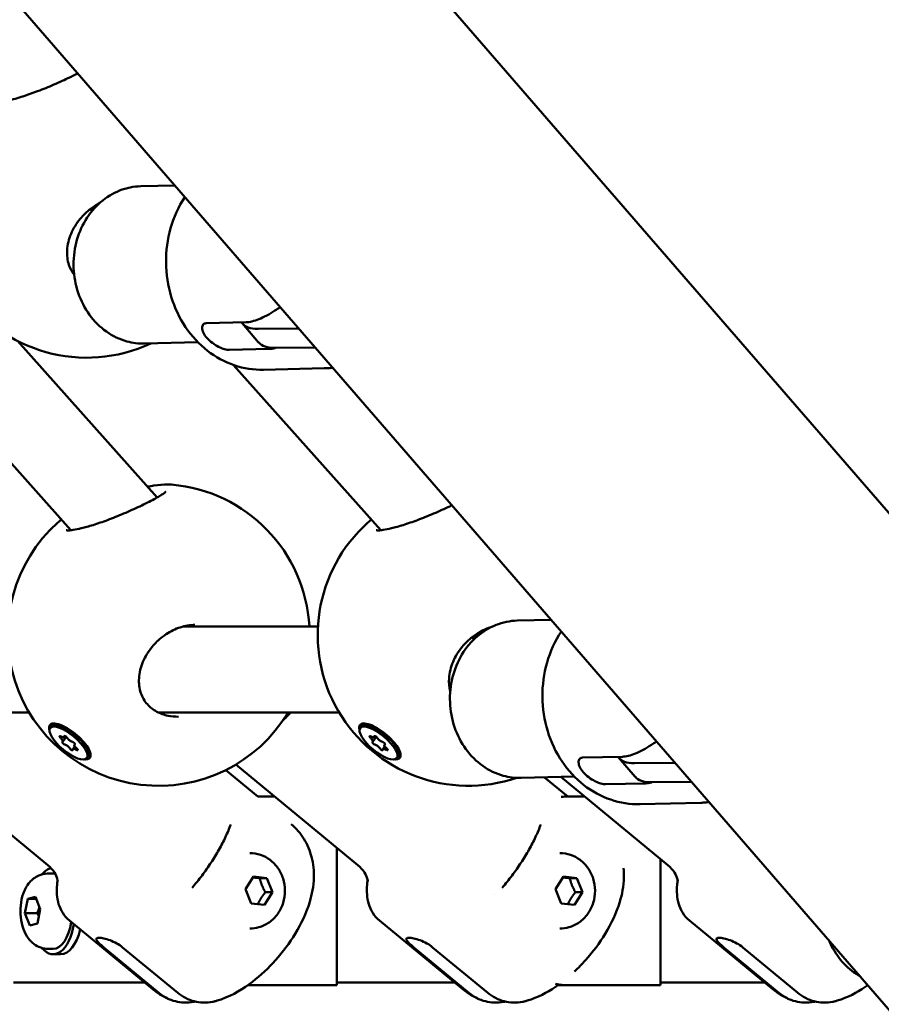
# Model space of a CAD drawing. Units: millimetres. Extents: x -1901 to 15855, y 0 to 28577.
# Drawn here: x 2169 to 2328, y 12887 to 13070 of the extents above; entities that cross this region are included whole.
import ezdxf

# ---------------------------------------------------------------- set-up
doc = ezdxf.new("R2010")
doc.units = ezdxf.units.MM
doc.layers.add('MD_Visible', color=7, linetype='Continuous', lineweight=50)
doc.styles.get("Standard").update_dxf_attribs({"font": 'GOTHIC.TTF'})
doc.dimstyles.new('ISO-25', dxfattribs={"dimtxt": 180, "dimasz": 120, "dimexe": 1.25, "dimexo": 0.625, "dimgap": 60, "dimtad": 1, "dimdec": 0, "dimlfac": 0.1, "dimrnd": 5, "dimtxsty": 'Standard', "dimcen": 120, "dimse1": 1, "dimse2": 1, "dimadec": 0, "dimazin": 0, "dimtfac": 1, "dimtdec": 0, "dimtmove": 1, "dimatfit": 3, "dimfxl": 1, "dimarcsym": 0})

# ---------------------------------------------------------------- blocks, each defined once
blk = doc.blocks.new('A')
at = {"layer": 'MD_Visible', "extrusion": (0, 1, 0)}
for p, q in [((6314.11, 12925.22), (5539.04, 13820.19)), ((6302.71, 12846.27), (5636.7, 13615.32)), ((6129.39, 13038.99), (6135.68, 13039.14)), ((6081.07, 13014.81), (6116.42, 12975.15)), ((6141.49, 13013.57), (6148.9, 13013.74)), ((6151.23, 13010.02), (6148.17, 13013.56)), ((6151.13, 13012.51), (6158.66, 13012.61)), ((6106.53, 13010.29), (6132.43, 12981.24)), ((6130.09, 13009.8), (6139.98, 13010.04)), ((6145.78, 13008.62), (6153.18, 13008.79)), ((6161.72, 13009.07), (6154.2, 13008.98)), ((6146.59, 13005.81), (6173.92, 12975.15)), ((6152.16, 13004.93), (6163.41, 13005.2)), ((6132.72, 12980.92), (6132.72, 12980.92)), ((6137.28, 12957.3), (6162.23, 12957.3)), ((6199.2, 12958.38), (6205.49, 12958.53)), ((6075.2, 12941.3), (6108.7, 12941.3)), ((6132.7, 12941.3), (6166.2, 12941.3)), ((6114.16, 12939.14), (6113.28, 12938.99)), ((6171.66, 12939.14), (6170.78, 12938.99)), ((6112.61, 12938.47), (6112.85, 12938.76)), ((6170.11, 12938.47), (6170.35, 12938.76)), ((6114.9, 12935.94), (6115.61, 12936.79)), ((6115.17, 12936.72), (6115.37, 12936.95)), ((6117.07, 12935.36), (6117.17, 12935.48)), ((6172.4, 12935.94), (6173.11, 12936.79)), ((6172.67, 12936.72), (6172.87, 12936.95)), ((6174.57, 12935.36), (6174.67, 12935.48)), ((6116.79, 12934.58), (6117.16, 12935.02)), ((6119.74, 12934.49), (6119.75, 12933.58)), ((6174.29, 12934.58), (6174.66, 12935.02)), ((6177.24, 12934.49), (6177.25, 12933.58)), ((6089.5, 12931.67), (6112.14, 12913)), ((6119.36, 12932.83), (6119.6, 12933.12)), ((6147, 12931.67), (6169.64, 12913)), ((6176.86, 12932.83), (6177.1, 12933.12)), ((6211.3, 12932.96), (6218.71, 12933.13)), ((6221.04, 12929.41), (6217.98, 12932.95)), ((6220.94, 12931.9), (6228.47, 12932)), ((6145.13, 12930.65), (6151.08, 12925.74)), ((6199.9, 12929.19), (6209.79, 12929.43)), ((6204.28, 12929.29), (6208.58, 12925.74)), ((6207.3, 12929.37), (6227.14, 12913)), ((6215.59, 12928.01), (6222.99, 12928.18)), ((6231.53, 12928.46), (6224.01, 12928.37)), ((6154.19, 12925.74), (6151.08, 12925.74)), ((6208.62, 12925.74), (6207.92, 12925.74)), ((6211.69, 12925.74), (6208.62, 12925.74)), ((6221.97, 12924.32), (6233.22, 12924.59)), ((6165.77, 12890.74), (6165.77, 12916.2)), ((6225.77, 12890.74), (6225.77, 12914.14)), ((6112.22, 12911.46), (6113.13, 12911.46)), ((6148.8, 12908.52), (6150.26, 12910.87)), ((6150.26, 12910.87), (6152.74, 12910.59)), ((6152.74, 12910.59), (6151.44, 12910.59)), ((6152.74, 12910.59), (6153.78, 12907.97)), ((6206.3, 12908.52), (6207.76, 12910.87)), ((6207.76, 12910.87), (6210.24, 12910.59)), ((6210.24, 12910.59), (6208.94, 12910.59)), ((6210.24, 12910.59), (6211.28, 12907.97)), ((6149.84, 12905.89), (6148.8, 12908.52)), ((6153.78, 12907.97), (6152.33, 12905.62)), ((6152.48, 12907.97), (6153.78, 12907.97)), ((6207.34, 12905.89), (6206.3, 12908.52)), ((6211.28, 12907.97), (6209.83, 12905.62)), ((6209.98, 12907.97), (6211.28, 12907.97)), ((6107.89, 12904.06), (6108.43, 12906.73)), ((6108.43, 12906.73), (6109.86, 12907.13)), ((6110.02, 12906.73), (6108.43, 12906.73)), ((6109.86, 12907.13), (6110.75, 12904.86)), ((6110.75, 12904.86), (6110.21, 12902.18)), ((6152.33, 12905.62), (6149.84, 12905.89)), ((6209.83, 12905.62), (6207.34, 12905.89)), ((6108.78, 12901.78), (6107.89, 12904.06)), ((6110.14, 12904.06), (6107.89, 12904.06)), ((6116.14, 12902.71), (6131.67, 12889.91)), ((6173.64, 12902.71), (6189.17, 12889.91)), ((6231.14, 12902.71), (6246.67, 12889.91)), ((6110.21, 12902.18), (6108.78, 12901.78)), ((6112.22, 12897.46), (6113.13, 12897.46)), ((6132.73, 12889.31), (6122.51, 12897.74)), ((6136.23, 12889.31), (6126.01, 12897.74)), ((6190.23, 12889.31), (6180.01, 12897.74)), ((6193.73, 12889.31), (6183.51, 12897.74)), ((6247.73, 12889.31), (6237.51, 12897.74)), ((6251.23, 12889.31), (6241.01, 12897.74)), ((6114.52, 12896.46), (6113.13, 12896.46)), ((6130.05, 12891.24), (6105.77, 12891.24)), ((6149.25, 12890.74), (6165.77, 12890.74)), ((6187.55, 12891.24), (6165.77, 12891.24)), ((6206.75, 12890.74), (6208.62, 12890.74)), ((6208.62, 12890.74), (6225.77, 12890.74)), ((6245.05, 12891.24), (6225.77, 12891.24))]:
    blk.add_line(p, q, dxfattribs=at)
at = {"layer": 'MD_Visible', "extrusion": (1.22465e-16, 0, -1)}
for centre, start, end in [((-6119.36, 13035.18), 244.8861, 48.1738), ((-6132.69, 12955.73), 94.9401, 176.7907), ((-6132.69, 12955.73), 211.0272, 48.1738), ((-6190.19, 12955.73), 251.3966, 48.1738)]:
    blk.add_arc(centre, 28, start, end, dxfattribs=at)
at = {"layer": 'MD_Visible', "extrusion": (1.22465e-16, -1.15556e-33, -1)}
for centre, end_param in [((6124.98, 13028.75), 2.65393), ((6195.81, 12949.3), 2.925658)]:
    blk.add_ellipse(centre, major_axis=(0.14, -8), ratio=0.86439, start_param=2.371621, end_param=end_param, dxfattribs=at)
at = {"layer": 'MD_Visible'}
for centre, major_axis, ratio, start_param, end_param in [((6163.29, 13026.65), (15.12, 13.09), 0.353553, 3.112092, 3.538574), ((6114.34, 12936.4), (-0.551, 0.46), 0.356686, 2.881788, 4.708823), ((6114.62, 12937.18), (-0.551, 0.46), 0.356686, 1.834591, 3.661625), ((6115.71, 12934.87), (-0.551, 0.46), 0.356686, 3.928986, 5.75602), ((6116.26, 12936.43), (-0.551, 0.46), 0.356686, 0.787393, 2.614428), ((6117.62, 12934.9), (-0.551, 0.46), 0.356686, -0.259804, 1.56723), ((6171.84, 12936.4), (-0.551, 0.46), 0.356686, 2.881788, 4.708823), ((6172.12, 12937.18), (-0.551, 0.46), 0.356686, 1.834591, 3.661625), ((6173.21, 12934.87), (-0.551, 0.46), 0.356686, 3.928986, 5.75602), ((6173.76, 12936.43), (-0.551, 0.46), 0.356686, 0.787393, 2.614428), ((6175.12, 12934.9), (-0.551, 0.46), 0.356686, -0.259804, 1.56723), ((6117.35, 12934.12), (-0.551, 0.46), 0.356686, -1.307002, 0.520033), ((6174.85, 12934.12), (-0.551, 0.46), 0.356686, -1.307002, 0.520033), ((6233.1, 12946.04), (15.12, 13.09), 0.353553, 3.112092, 3.538574), ((6212.2, 12908.24), (0, 19.83), 0.866025, 1.60897, 1.608995), ((6272.2, 12908.24), (0, 19.83), 0.866025, 2.049931, 2.114421), ((6266.12, 12905.74), (0, 15), 0.866025, 2.964011, 2.979828)]:
    blk.add_ellipse(centre, major_axis=major_axis, ratio=ratio, start_param=start_param, end_param=end_param, dxfattribs=at)
at = {"layer": 'MD_Visible', "extrusion": (1.22465e-16, 0, -1)}
for centre, major_axis, ratio, start_param, end_param in [((6166.35, 13023.12), (15.12, 13.09), 0.353553, 2.744611, 3.141593), ((6115.98, 12935.65), (-3.38, 2.82), 0.356686, -1.167042558994842, 5.116142748184744), ((6173.48, 12935.65), (-3.38, 2.82), 0.356686, -1.167042558994842, 5.116142748184744), ((6115.1, 12935.64), (-0.297, 0.248), 0.356686, 3.668758, 6.54299), ((6116.87, 12935.66), (-0.297, 0.248), 0.356686, 0.527165, 3.401397), ((6172.6, 12935.64), (-0.297, 0.248), 0.356686, 3.668758, 6.54299), ((6174.37, 12935.66), (-0.297, 0.248), 0.356686, 0.527165, 3.401397), ((6116.48, 12934.59), (-0.297, 0.248), 0.356686, 2.62156, 5.495792), ((6173.98, 12934.59), (-0.297, 0.248), 0.356686, 2.62156, 5.495792), ((6113.13, 12904.46), (0, 8), 0.5, -0.545818, -0.094644), ((6113.13, 12904.46), (0, 7), 0.5, 0, 0.099666), ((6113.13, 12904.46), (0, 7), 0.5, 1.865035, 3.141593), ((6113.13, 12904.46), (0, 8), 0.5, 1.877165, 3.687411), ((6114.52, 12904.46), (0, 8), 0.5, 2.009316, 3.141593)]:
    blk.add_ellipse(centre, major_axis=major_axis, ratio=ratio, start_param=start_param, end_param=end_param, dxfattribs=at)
at = {"layer": 'MD_Visible', "extrusion": (1.22465e-16, -1.2326e-32, -1)}
for centre, major_axis, ratio, start_param, end_param in [((6116.22, 12935.94), (-3.38, 2.82), 0.356686, 0, 3.141593), ((6115.48, 12936.71), (-0.297, 0.248), 0.356686, -0.520033, 2.354199), ((6172.98, 12936.71), (-0.297, 0.248), 0.356686, -0.520033, 2.354199), ((6117.37, 12934.6), (-0.297, 0.248), 0.356686, 1.574362, 4.448594), ((6174.87, 12934.6), (-0.297, 0.248), 0.356686, 1.574362, 4.448594), ((6116.23, 12935.95), (-3.68, 3.07), 0.360267, 2.913912, 3.55959), ((6173.73, 12935.95), (-3.68, 3.07), 0.360267, 2.913912, 3.55959)]:
    blk.add_ellipse(centre, major_axis=major_axis, ratio=ratio, start_param=start_param, end_param=end_param, dxfattribs=at)
at = {"layer": 'MD_Visible', "extrusion": (1.22465e-16, 3.69779e-32, -1)}
blk.add_ellipse((6173.72, 12935.94), major_axis=(-3.38, 2.82), ratio=0.356686, start_param=0, end_param=3.141593, dxfattribs=at)
at = {"layer": 'MD_Visible', "extrusion": (1.22465e-16, -2.46519e-32, -1)}
for centre, major_axis, ratio, start_param, end_param in [((6114.6, 12936.7), (-0.297, 0.248), 0.356686, 4.715955, 7.590187), ((6172.1, 12936.7), (-0.297, 0.248), 0.356686, 4.715955, 7.590187), ((6236.16, 12942.51), (15.12, 13.09), 0.353553, 2.744611, 3.141593)]:
    blk.add_ellipse(centre, major_axis=major_axis, ratio=ratio, start_param=start_param, end_param=end_param, dxfattribs=at)
at = {"layer": 'MD_Visible', "extrusion": (1.22465e-16, 5.47382e-48, -1)}
for centre, start_param, end_param in [((6208.62, 12910.74), -0.09671, 0), ((6268.62, 12905.74), 3.602598, 4.168764)]:
    blk.add_ellipse(centre, major_axis=(0, 15), ratio=0.866025, start_param=start_param, end_param=end_param, dxfattribs=at)
at = {"layer": 'MD_Visible', "extrusion": (1.22465e-16, 2.73691e-48, -1)}
blk.add_ellipse((6208.62, 12905.74), major_axis=(0, 15), ratio=0.866025, start_param=3.141593, end_param=3.319174, dxfattribs=at)
at = {"layer": 'MD_Visible'}
for points, knots in [([(6102.23, 13054.59), (6102.23, 13054.59), (6102.25, 13054.58), (6102.36, 13054.57), (6102.49, 13054.56), (6102.88, 13054.58), (6103.18, 13054.6), (6103.95, 13054.72), (6104.46, 13054.82), (6105.69, 13055.11), (6106.43, 13055.32), (6108.06, 13055.83), (6108.97, 13056.15), (6110.88, 13056.86), (6111.89, 13057.27), (6113.91, 13058.13), (6114.93, 13058.59), (6116.5, 13059.34), (6117.12, 13059.64), (6117.68, 13059.93)], [0.218154, 0.218154, 0.218154, 0.218154, 0.287701, 0.287701, 0.41933, 0.41933, 0.59104, 0.59104, 0.80963, 0.80963, 1.070733, 1.070733, 1.362472, 1.362472, 1.68331, 1.68331, 2.032523, 2.032523, 2.277169, 2.277169, 2.277169, 2.277169]), ([(6129.39, 13038.99), (6128.05, 13038.96), (6126.71, 13038.68), (6124.18, 13037.68), (6122.99, 13036.95), (6120.84, 13035.1), (6119.9, 13033.97), (6118.36, 13031.41), (6117.77, 13029.99), (6117.02, 13026.98), (6116.86, 13025.4), (6116.98, 13022.26), (6117.27, 13020.7), (6118.27, 13017.75), (6118.97, 13016.36), (6120.75, 13013.92), (6121.8, 13012.86), (6124.16, 13011.2), (6125.44, 13010.58), (6127.87, 13009.91), (6128.98, 13009.77), (6130.09, 13009.8)], [3.947662, 3.947662, 3.947662, 3.947662, 4.253919, 4.253919, 4.563948, 4.563948, 4.882102, 4.882102, 5.207298, 5.207298, 5.536186, 5.536186, 5.86604, 5.86604, 6.194671, 6.194671, 6.519171, 6.519171, 6.836083, 6.836083, 7.089254, 7.089254, 7.089254, 7.089254]), ([(6121.79, 13035.91), (6121.44, 13035.74), (6121.11, 13035.54), (6120.54, 13035.16), (6120.3, 13034.99), (6119.36, 13034.27), (6118.71, 13033.64), (6117.45, 13032.1), (6116.87, 13031.15), (6116.05, 13029.18), (6115.79, 13028.15), (6115.66, 13026.19), (6115.77, 13025.24), (6116.28, 13023.74), (6116.6, 13023.13), (6117.02, 13022.6)], [0.460339, 0.460339, 0.460339, 0.460339, 0.577104, 0.577104, 0.665536, 0.665536, 0.93283, 0.93283, 1.264624, 1.264624, 1.595006, 1.595006, 1.903331, 1.903331, 2.132861, 2.132861, 2.132861, 2.132861]), ([(6152.16, 13004.93), (6150.32, 13004.88), (6148.47, 13005.17), (6144.94, 13006.37), (6143.25, 13007.29), (6140.19, 13009.68), (6138.83, 13011.16), (6136.55, 13014.55), (6135.65, 13016.46), (6134.41, 13020.52), (6134.08, 13022.67), (6134.04, 13026.98), (6134.33, 13029.14), (6135.5, 13033.25), (6136.38, 13035.2), (6137.53, 13036.95), (6137.54, 13036.97), (6137.55, 13036.98)], [5.477116, 5.477116, 5.477116, 5.477116, 5.782238, 5.782238, 6.091382, 6.091382, 6.409278, 6.409278, 6.734884, 6.734884, 7.064588, 7.064588, 7.395377, 7.395377, 7.724812, 7.724812, 7.727322, 7.727322, 7.727322, 7.727322]), ([(6148.9, 13013.74), (6149.21, 13013.75), (6149.59, 13013.8), (6150.41, 13014), (6150.86, 13014.15), (6151.73, 13014.5), (6152.22, 13014.73), (6153.24, 13015.28), (6153.77, 13015.59), (6154.57, 13016.11), (6154.89, 13016.33), (6155.23, 13016.57)], [-2.4259661, -2.4259661, -2.4259661, -2.4259661, -2.2424038, -2.2424038, -2.0588416, -2.0588416, -1.8738359, -1.8738359, -1.6888303, -1.6888303, -1.5713149, -1.5713149, -1.5713149, -1.5713149]), ([(6141.49, 13013.57), (6141.27, 13013.56), (6141.07, 13013.48), (6140.82, 13013.18), (6140.76, 13012.95), (6140.77, 13012.45), (6140.85, 13012.14), (6141.16, 13011.49), (6141.39, 13011.14), (6141.93, 13010.52), (6142.28, 13010.2), (6143.02, 13009.64), (6143.42, 13009.39), (6144.17, 13009.01), (6144.56, 13008.86), (6145.25, 13008.66), (6145.56, 13008.61), (6145.78, 13008.62)], [-2.114131, -2.114131, -2.114131, -2.114131, -1.981996, -1.981996, -1.849861, -1.849861, -1.71773, -1.71773, -1.585598, -1.585598, -1.453467, -1.453467, -1.321336, -1.321336, -1.189201, -1.189201, -1.057066, -1.057066, -1.057066, -1.057066]), ([(6153.18, 13008.79), (6153.5, 13008.8), (6153.87, 13008.85), (6154.32, 13008.96), (6154.35, 13008.97), (6154.39, 13008.98)], [-7.2778982, -7.2778982, -7.2778982, -7.2778982, -7.094336, -7.094336, -7.0796369, -7.0796369, -7.0796369, -7.0796369]), ([(6163.41, 13005.2), (6163.75, 13005.2), (6164.09, 13005.22), (6164.62, 13005.27), (6164.8, 13005.28), (6164.98, 13005.31)], [0.80606887, 0.80606887, 0.80606887, 0.80606887, 0.8572024, 0.8572024, 0.88423209, 0.88423209, 0.88423209, 0.88423209]), ([(6130.64, 12983.24), (6131.05, 12983.31), (6131.44, 12983.38), (6132.76, 12983.56), (6133.6, 12983.64), (6134.58, 12983.66), (6134.84, 12983.65), (6135.1, 12983.63)], [2.0255007, 2.0255007, 2.0255007, 2.0255007, 2.1661186, 2.1661186, 2.5257453, 2.5257453, 2.6711963, 2.6711963, 2.6711963, 2.6711963]), ([(6115.56, 12975.14), (6115.56, 12975.14), (6115.58, 12975.14), (6115.69, 12975.13), (6115.82, 12975.12), (6116.21, 12975.13), (6116.51, 12975.16), (6117.28, 12975.27), (6117.79, 12975.37), (6119.02, 12975.67), (6119.76, 12975.88), (6121.39, 12976.39), (6122.3, 12976.71), (6124.21, 12977.42), (6125.22, 12977.83), (6127.24, 12978.68), (6128.26, 12979.14), (6130.18, 12980.05), (6131.08, 12980.51), (6132.6, 12981.33), (6133.24, 12981.71), (6133.79, 12982.09), (6133.91, 12982.18), (6133.98, 12982.25), (6134, 12982.26), (6134, 12982.26)], [0.218154, 0.218154, 0.218154, 0.218154, 0.287701, 0.287701, 0.41933, 0.41933, 0.59104, 0.59104, 0.80963, 0.80963, 1.070733, 1.070733, 1.362472, 1.362472, 1.68331, 1.68331, 2.032523, 2.032523, 2.405145, 2.405145, 2.780254, 2.780254, 2.93591, 2.93591, 2.998397, 2.998397, 2.998397, 2.998397]), ([(6173.06, 12975.14), (6173.06, 12975.14), (6173.08, 12975.14), (6173.19, 12975.13), (6173.32, 12975.12), (6173.71, 12975.13), (6174.01, 12975.16), (6174.78, 12975.27), (6175.29, 12975.37), (6176.52, 12975.67), (6177.26, 12975.88), (6178.89, 12976.39), (6179.8, 12976.71), (6181.71, 12977.42), (6182.72, 12977.83), (6184.74, 12978.68), (6185.76, 12979.14), (6186.82, 12979.65), (6186.96, 12979.71), (6187.09, 12979.78)], [0.218154, 0.218154, 0.218154, 0.218154, 0.287701, 0.287701, 0.41933, 0.41933, 0.59104, 0.59104, 0.80963, 0.80963, 1.070733, 1.070733, 1.362472, 1.362472, 1.68331, 1.68331, 2.032523, 2.032523, 2.084018, 2.084018, 2.084018, 2.084018]), ([(6139.43, 12957.6), (6138.53, 12957.59), (6137.59, 12957.42), (6135.8, 12956.84), (6134.92, 12956.41), (6133.87, 12955.72), (6133.63, 12955.55), (6132.69, 12954.82), (6132.04, 12954.19), (6130.78, 12952.66), (6130.2, 12951.7), (6129.38, 12949.74), (6129.12, 12948.7), (6128.99, 12946.75), (6129.1, 12945.8), (6129.65, 12944.18), (6130.06, 12943.46), (6131.08, 12942.31), (6131.68, 12941.84), (6132.99, 12941.13), (6133.71, 12940.88), (6135.07, 12940.6), (6135.72, 12940.54), (6136.36, 12940.55)], [0, 0, 0, 0, 0.287578, 0.287578, 0.577104, 0.577104, 0.665536, 0.665536, 0.93283, 0.93283, 1.264624, 1.264624, 1.595006, 1.595006, 1.903331, 1.903331, 2.176521, 2.176521, 2.421534, 2.421534, 2.65935, 2.65935, 2.857093, 2.857093, 2.857093, 2.857093]), ([(6199.2, 12958.38), (6197.86, 12958.35), (6196.52, 12958.07), (6193.99, 12957.07), (6192.8, 12956.34), (6190.65, 12954.49), (6189.71, 12953.36), (6188.17, 12950.8), (6187.59, 12949.38), (6186.83, 12946.37), (6186.67, 12944.79), (6186.79, 12941.65), (6187.08, 12940.09), (6188.08, 12937.14), (6188.78, 12935.75), (6190.56, 12933.31), (6191.62, 12932.25), (6193.97, 12930.59), (6195.25, 12929.97), (6197.68, 12929.3), (6198.79, 12929.16), (6199.9, 12929.19)], [3.947662, 3.947662, 3.947662, 3.947662, 4.253919, 4.253919, 4.563948, 4.563948, 4.882102, 4.882102, 5.207298, 5.207298, 5.536186, 5.536186, 5.86604, 5.86604, 6.194671, 6.194671, 6.519171, 6.519171, 6.836083, 6.836083, 7.089254, 7.089254, 7.089254, 7.089254]), ([(6194.4, 12957.2), (6194.33, 12957.18), (6194.27, 12957.15), (6193.3, 12956.84), (6192.42, 12956.41), (6191.37, 12955.72), (6191.13, 12955.55), (6190.19, 12954.82), (6189.54, 12954.19), (6188.28, 12952.66), (6187.7, 12951.7), (6186.88, 12949.74), (6186.62, 12948.7), (6186.5, 12946.88), (6186.57, 12946.06), (6186.78, 12945.3)], [0.265541, 0.265541, 0.265541, 0.265541, 0.287578, 0.287578, 0.577104, 0.577104, 0.665536, 0.665536, 0.93283, 0.93283, 1.264624, 1.264624, 1.595006, 1.595006, 1.860116, 1.860116, 1.860116, 1.860116]), ([(6221.97, 12924.32), (6220.13, 12924.27), (6218.28, 12924.56), (6214.75, 12925.76), (6213.06, 12926.68), (6210, 12929.07), (6208.64, 12930.55), (6206.36, 12933.94), (6205.46, 12935.85), (6204.22, 12939.91), (6203.89, 12942.06), (6203.85, 12946.37), (6204.14, 12948.53), (6205.31, 12952.64), (6206.19, 12954.59), (6207.34, 12956.34), (6207.35, 12956.36), (6207.36, 12956.37)], [5.477116, 5.477116, 5.477116, 5.477116, 5.782238, 5.782238, 6.091382, 6.091382, 6.409278, 6.409278, 6.734884, 6.734884, 7.064588, 7.064588, 7.395377, 7.395377, 7.724812, 7.724812, 7.727322, 7.727322, 7.727322, 7.727322]), ([(6157.16, 12941.3), (6156.86, 12940.97), (6156.56, 12940.65), (6156.08, 12940.16), (6155.91, 12939.99), (6155.73, 12939.83)], [1.9718791, 1.9718791, 1.9718791, 1.9718791, 2.1167758, 2.1167758, 2.1994261, 2.1994261, 2.1994261, 2.1994261]), ([(6112.46, 12938.03), (6112.39, 12938.27), (6112.37, 12938.48), (6112.39, 12938.65), (6112.42, 12938.89), (6112.56, 12939.09), (6113.01, 12939.3), (6113.34, 12939.32), (6114.06, 12939.19), (6114.51, 12939.04), (6115.48, 12938.58), (6116, 12938.27), (6116.97, 12937.59), (6117.47, 12937.18), (6118.39, 12936.32), (6118.8, 12935.87), (6119.44, 12935.04), (6119.71, 12934.61), (6120.04, 12933.85), (6120.1, 12933.51), (6120.07, 12933.27)], [-0.123484, -0.123484, -0.123484, -0.123484, 0, 0, 0, 0.180642, 0.180642, 0.361283, 0.361283, 0.541636, 0.541636, 0.721988, 0.721988, 0.90217, 0.90217, 1.082352, 1.082352, 1.262582, 1.262582, 1.442812, 1.442812, 1.442812, 1.442812]), ([(6169.96, 12938.03), (6169.89, 12938.27), (6169.87, 12938.48), (6169.89, 12938.65), (6169.92, 12938.89), (6170.06, 12939.09), (6170.51, 12939.3), (6170.84, 12939.32), (6171.56, 12939.19), (6172.01, 12939.04), (6172.98, 12938.58), (6173.5, 12938.27), (6174.47, 12937.59), (6174.97, 12937.18), (6175.89, 12936.32), (6176.3, 12935.87), (6176.94, 12935.04), (6177.21, 12934.61), (6177.54, 12933.85), (6177.6, 12933.51), (6177.57, 12933.27)], [-0.123484, -0.123484, -0.123484, -0.123484, 0, 0, 0, 0.180642, 0.180642, 0.361283, 0.361283, 0.541636, 0.541636, 0.721988, 0.721988, 0.90217, 0.90217, 1.082352, 1.082352, 1.262582, 1.262582, 1.442812, 1.442812, 1.442812, 1.442812]), ([(6218.71, 12933.13), (6219.02, 12933.14), (6219.4, 12933.19), (6220.22, 12933.39), (6220.67, 12933.54), (6221.54, 12933.89), (6222.03, 12934.12), (6223.05, 12934.67), (6223.58, 12934.98), (6224.38, 12935.5), (6224.7, 12935.72), (6225.04, 12935.96)], [-2.4259661, -2.4259661, -2.4259661, -2.4259661, -2.2424038, -2.2424038, -2.0588416, -2.0588416, -1.8738359, -1.8738359, -1.6888303, -1.6888303, -1.5713149, -1.5713149, -1.5713149, -1.5713149]), ([(6211.3, 12932.96), (6211.08, 12932.95), (6210.88, 12932.87), (6210.63, 12932.57), (6210.57, 12932.34), (6210.58, 12931.84), (6210.66, 12931.53), (6210.97, 12930.88), (6211.2, 12930.53), (6211.74, 12929.91), (6212.09, 12929.59), (6212.83, 12929.02), (6213.23, 12928.78), (6213.98, 12928.4), (6214.37, 12928.25), (6215.06, 12928.05), (6215.37, 12928), (6215.59, 12928.01)], [-2.114131, -2.114131, -2.114131, -2.114131, -1.981996, -1.981996, -1.849861, -1.849861, -1.71773, -1.71773, -1.585598, -1.585598, -1.453467, -1.453467, -1.321336, -1.321336, -1.189201, -1.189201, -1.057066, -1.057066, -1.057066, -1.057066]), ([(6222.99, 12928.18), (6223.31, 12928.19), (6223.68, 12928.24), (6224.13, 12928.35), (6224.16, 12928.36), (6224.2, 12928.37)], [-7.2778982, -7.2778982, -7.2778982, -7.2778982, -7.094336, -7.094336, -7.0796369, -7.0796369, -7.0796369, -7.0796369]), ([(6233.22, 12924.59), (6233.56, 12924.59), (6233.9, 12924.61), (6234.43, 12924.66), (6234.61, 12924.67), (6234.79, 12924.7)], [0.80606887, 0.80606887, 0.80606887, 0.80606887, 0.8572024, 0.8572024, 0.88423209, 0.88423209, 0.88423209, 0.88423209]), ([(6138.9, 12908.8), (6139.53, 12909.54), (6140.15, 12910.31), (6141.32, 12911.87), (6141.88, 12912.66), (6142.93, 12914.26), (6143.42, 12915.06), (6144.32, 12916.66), (6144.73, 12917.46), (6145.47, 12919.02), (6145.79, 12919.8), (6146.06, 12920.55)], [4.3459761, 4.3459761, 4.3459761, 4.3459761, 4.4976414, 4.4976414, 4.6493067, 4.6493067, 4.800972, 4.800972, 4.9526373, 4.9526373, 5.1043026, 5.1043026, 5.1043026, 5.1043026]), ([(6157.27, 12920.63), (6158.21, 12919.83), (6159.01, 12918.88), (6160.32, 12916.77), (6160.77, 12915.61), (6161.42, 12913.16), (6161.51, 12911.9), (6161.44, 12909.04), (6161.13, 12907.57), (6160.07, 12904.04), (6159.14, 12902.12), (6156.96, 12898.54), (6155.73, 12896.9), (6153.07, 12893.91), (6151.64, 12892.55), (6148.39, 12890.05), (6146.57, 12888.91), (6143.96, 12887.98), (6143.64, 12887.87), (6143.3, 12887.78)], [0.331035, 0.331035, 0.331035, 0.331035, 0.460378, 0.460378, 0.609718, 0.609718, 0.801377, 0.801377, 1.092781, 1.092781, 1.554027, 1.554027, 1.989791, 1.989791, 2.408807, 2.408807, 2.866827, 2.866827, 2.928763, 2.928763, 2.928763, 2.928763]), ([(6196.4, 12908.8), (6197.03, 12909.54), (6197.65, 12910.31), (6198.82, 12911.87), (6199.38, 12912.66), (6200.43, 12914.26), (6200.92, 12915.06), (6201.82, 12916.66), (6202.23, 12917.46), (6202.97, 12919.02), (6203.29, 12919.8), (6203.56, 12920.55)], [4.3459761, 4.3459761, 4.3459761, 4.3459761, 4.4976414, 4.4976414, 4.6493067, 4.6493067, 4.800972, 4.800972, 4.9526373, 4.9526373, 5.1043026, 5.1043026, 5.1043026, 5.1043026]), ([(6149.62, 12915.24), (6150.29, 12915.24), (6150.96, 12915.13), (6152.23, 12914.7), (6152.83, 12914.37), (6153.93, 12913.55), (6154.42, 12913.03), (6155.24, 12911.87), (6155.56, 12911.2), (6156.01, 12909.79), (6156.12, 12909.03), (6156.13, 12907.51), (6156.02, 12906.74), (6155.56, 12905.27), (6155.22, 12904.58), (6154.34, 12903.36), (6153.81, 12902.82), (6152.61, 12901.98), (6151.96, 12901.67), (6150.74, 12901.32), (6150.18, 12901.24), (6149.62, 12901.24)], [0.950697, 0.950697, 0.950697, 0.950697, 1.237013, 1.237013, 1.52995, 1.52995, 1.840049, 1.840049, 2.170793, 2.170793, 2.517024, 2.517024, 2.868777, 2.868777, 3.215115, 3.215115, 3.54512, 3.54512, 3.853057, 3.853057, 4.09229, 4.09229, 4.09229, 4.09229]), ([(6207.12, 12915.24), (6207.79, 12915.24), (6208.46, 12915.13), (6209.73, 12914.7), (6210.33, 12914.37), (6211.43, 12913.55), (6211.92, 12913.03), (6212.74, 12911.87), (6213.06, 12911.2), (6213.51, 12909.79), (6213.62, 12909.03), (6213.63, 12907.51), (6213.52, 12906.74), (6213.06, 12905.27), (6212.72, 12904.58), (6211.84, 12903.36), (6211.31, 12902.82), (6210.11, 12901.98), (6209.46, 12901.67), (6208.24, 12901.32), (6207.68, 12901.24), (6207.12, 12901.24)], [0.950697, 0.950697, 0.950697, 0.950697, 1.237013, 1.237013, 1.52995, 1.52995, 1.840049, 1.840049, 2.170793, 2.170793, 2.517024, 2.517024, 2.868777, 2.868777, 3.215115, 3.215115, 3.54512, 3.54512, 3.853057, 3.853057, 4.09229, 4.09229, 4.09229, 4.09229]), ([(6112.14, 12913), (6112.64, 12912.59), (6113.06, 12912.1), (6113.64, 12911.19), (6113.8, 12910.78), (6113.96, 12910.22), (6113.98, 12910.06), (6113.98, 12910.03), (6113.98, 12910.03), (6113.98, 12910.03)], [3.4652985, 3.4652985, 3.4652985, 3.4652985, 3.5985862, 3.5985862, 3.731874, 3.731874, 3.8651617, 3.8651617, 3.8804743, 3.8804743, 3.8804743, 3.8804743]), ([(6169.64, 12913), (6170.14, 12912.59), (6170.56, 12912.1), (6171.14, 12911.19), (6171.3, 12910.78), (6171.46, 12910.22), (6171.48, 12910.06), (6171.48, 12910.03), (6171.48, 12910.03), (6171.48, 12910.03)], [3.4652985, 3.4652985, 3.4652985, 3.4652985, 3.5985862, 3.5985862, 3.731874, 3.731874, 3.8651617, 3.8651617, 3.8804743, 3.8804743, 3.8804743, 3.8804743]), ([(6218.92, 12912.46), (6218.98, 12911.87), (6218.99, 12911.3), (6218.94, 12909.04), (6218.63, 12907.57), (6217.57, 12904.04), (6216.64, 12902.12), (6214.46, 12898.54), (6213.23, 12896.9), (6211.21, 12894.63), (6210.53, 12893.92), (6209.81, 12893.25)], [0.710573, 0.710573, 0.710573, 0.710573, 0.801377, 0.801377, 1.092781, 1.092781, 1.554027, 1.554027, 1.989791, 1.989791, 2.200866, 2.200866, 2.200866, 2.200866]), ([(6227.14, 12913), (6227.64, 12912.59), (6228.06, 12912.1), (6228.64, 12911.19), (6228.8, 12910.78), (6228.96, 12910.22), (6228.98, 12910.06), (6228.98, 12910.03), (6228.98, 12910.03), (6228.98, 12910.03)], [3.4652985, 3.4652985, 3.4652985, 3.4652985, 3.5985862, 3.5985862, 3.731874, 3.731874, 3.8651617, 3.8651617, 3.8804743, 3.8804743, 3.8804743, 3.8804743]), ([(6112.22, 12897.46), (6111.74, 12897.46), (6111.25, 12897.54), (6110.35, 12897.86), (6109.93, 12898.09), (6109.14, 12898.68), (6108.8, 12899.05), (6108.11, 12899.97), (6107.84, 12900.53), (6107.35, 12901.83), (6107.19, 12902.57), (6107.03, 12904.06), (6107.03, 12904.8), (6107.18, 12906.27), (6107.33, 12907), (6107.84, 12908.43), (6108.2, 12909.14), (6109.2, 12910.3), (6109.75, 12910.77), (6110.94, 12911.29), (6111.48, 12911.43), (6112.1, 12911.46), (6112.16, 12911.46), (6112.22, 12911.46)], [3.28079, 3.28079, 3.28079, 3.28079, 3.451435, 3.451435, 3.637142, 3.637142, 3.87271, 3.87271, 4.209855, 4.209855, 4.638372, 4.638372, 5.054735, 5.054735, 5.470735, 5.470735, 5.900313, 5.900313, 6.205306, 6.205306, 6.400273, 6.400273, 6.422383, 6.422383, 6.422383, 6.422383]), ([(6113.95, 12910.21), (6113.91, 12909.92), (6113.87, 12909.63), (6113.8, 12908.73), (6113.79, 12908.13), (6113.88, 12906.95), (6113.98, 12906.36), (6114.32, 12905.21), (6114.57, 12904.65), (6115.23, 12903.6), (6115.65, 12903.11), (6116.14, 12902.71)], [2.2211354, 2.2211354, 2.2211354, 2.2211354, 2.2847358, 2.2847358, 2.4180236, 2.4180236, 2.5513113, 2.5513113, 2.6845991, 2.6845991, 2.8178868, 2.8178868, 2.8178868, 2.8178868]), ([(6171.45, 12910.21), (6171.41, 12909.92), (6171.37, 12909.63), (6171.3, 12908.73), (6171.29, 12908.13), (6171.38, 12906.95), (6171.48, 12906.36), (6171.82, 12905.21), (6172.07, 12904.65), (6172.73, 12903.6), (6173.15, 12903.11), (6173.64, 12902.71)], [2.2211354, 2.2211354, 2.2211354, 2.2211354, 2.2847358, 2.2847358, 2.4180236, 2.4180236, 2.5513113, 2.5513113, 2.6845991, 2.6845991, 2.8178868, 2.8178868, 2.8178868, 2.8178868]), ([(6228.95, 12910.21), (6228.91, 12909.92), (6228.87, 12909.63), (6228.8, 12908.73), (6228.79, 12908.13), (6228.88, 12906.95), (6228.98, 12906.36), (6229.32, 12905.21), (6229.57, 12904.65), (6230.23, 12903.6), (6230.65, 12903.11), (6231.14, 12902.71)], [2.2211354, 2.2211354, 2.2211354, 2.2211354, 2.2847358, 2.2847358, 2.4180236, 2.4180236, 2.5513113, 2.5513113, 2.6845991, 2.6845991, 2.8178868, 2.8178868, 2.8178868, 2.8178868]), ([(6122.51, 12897.74), (6122.2, 12898), (6121.91, 12898.25), (6121.45, 12898.71), (6121.28, 12898.9), (6121.12, 12899.2), (6121.1, 12899.32), (6121.25, 12899.48), (6121.42, 12899.52), (6121.86, 12899.52), (6122.16, 12899.48), (6122.88, 12899.32), (6123.28, 12899.2), (6124.07, 12898.9), (6124.5, 12898.71), (6125.32, 12898.25), (6125.7, 12898), (6126.01, 12897.74)], [0, 0, 0, 0, 0.132135, 0.132135, 0.264271, 0.264271, 0.396402, 0.396402, 0.528533, 0.528533, 0.660664, 0.660664, 0.792795, 0.792795, 0.92493, 0.92493, 1.057066, 1.057066, 1.057066, 1.057066]), ([(6180.01, 12897.74), (6179.7, 12898), (6179.41, 12898.25), (6178.95, 12898.71), (6178.78, 12898.9), (6178.62, 12899.2), (6178.6, 12899.32), (6178.75, 12899.48), (6178.92, 12899.52), (6179.36, 12899.52), (6179.66, 12899.48), (6180.38, 12899.32), (6180.78, 12899.2), (6181.57, 12898.9), (6182, 12898.71), (6182.82, 12898.25), (6183.2, 12898), (6183.51, 12897.74)], [0, 0, 0, 0, 0.132135, 0.132135, 0.264271, 0.264271, 0.396402, 0.396402, 0.528533, 0.528533, 0.660664, 0.660664, 0.792795, 0.792795, 0.92493, 0.92493, 1.057066, 1.057066, 1.057066, 1.057066]), ([(6237.51, 12897.74), (6237.2, 12898), (6236.91, 12898.25), (6236.45, 12898.71), (6236.28, 12898.9), (6236.12, 12899.2), (6236.1, 12899.32), (6236.25, 12899.48), (6236.42, 12899.52), (6236.86, 12899.52), (6237.16, 12899.48), (6237.88, 12899.32), (6238.28, 12899.2), (6239.07, 12898.9), (6239.5, 12898.71), (6240.32, 12898.25), (6240.7, 12898), (6241.01, 12897.74)], [0, 0, 0, 0, 0.132135, 0.132135, 0.264271, 0.264271, 0.396402, 0.396402, 0.528533, 0.528533, 0.660664, 0.660664, 0.792795, 0.792795, 0.92493, 0.92493, 1.057066, 1.057066, 1.057066, 1.057066]), ([(6131.67, 12889.91), (6131.88, 12889.73), (6132.1, 12889.57), (6132.54, 12889.25), (6132.77, 12889.1), (6133.23, 12888.82), (6133.46, 12888.68), (6133.94, 12888.44), (6134.17, 12888.32), (6134.65, 12888.12), (6134.89, 12888.02), (6135.13, 12887.93)], [2.8178868, 2.8178868, 2.8178868, 2.8178868, 2.8465755, 2.8465755, 2.8752643, 2.8752643, 2.903953, 2.903953, 2.9326418, 2.9326418, 2.9613305, 2.9613305, 2.9613305, 2.9613305]), ([(6189.17, 12889.91), (6189.38, 12889.73), (6189.6, 12889.57), (6190.04, 12889.25), (6190.27, 12889.1), (6190.73, 12888.82), (6190.96, 12888.68), (6191.44, 12888.44), (6191.67, 12888.32), (6192.15, 12888.12), (6192.39, 12888.02), (6192.63, 12887.93)], [2.8178868, 2.8178868, 2.8178868, 2.8178868, 2.8465755, 2.8465755, 2.8752643, 2.8752643, 2.903953, 2.903953, 2.9326418, 2.9326418, 2.9613305, 2.9613305, 2.9613305, 2.9613305]), ([(6206.78, 12890.76), (6205.3, 12889.71), (6203.71, 12888.78), (6201.46, 12887.98), (6201.14, 12887.87), (6200.8, 12887.78)], [2.480615, 2.480615, 2.480615, 2.480615, 2.8668269, 2.8668269, 2.9287634, 2.9287634, 2.9287634, 2.9287634]), ([(6246.67, 12889.91), (6246.88, 12889.73), (6247.1, 12889.57), (6247.54, 12889.25), (6247.77, 12889.1), (6248.23, 12888.82), (6248.46, 12888.68), (6248.94, 12888.44), (6249.17, 12888.32), (6249.65, 12888.12), (6249.89, 12888.02), (6250.13, 12887.93)], [2.8178868, 2.8178868, 2.8178868, 2.8178868, 2.8465755, 2.8465755, 2.8752643, 2.8752643, 2.903953, 2.903953, 2.9326418, 2.9326418, 2.9613305, 2.9613305, 2.9613305, 2.9613305]), ([(6264.22, 12890.72), (6262.75, 12889.69), (6261.18, 12888.77), (6258.96, 12887.98), (6258.64, 12887.87), (6258.3, 12887.78)], [2.4858027, 2.4858027, 2.4858027, 2.4858027, 2.8668269, 2.8668269, 2.9287634, 2.9287634, 2.9287634, 2.9287634]), ([(6139.45, 12887.68), (6139.36, 12887.66), (6139.26, 12887.64), (6138.64, 12887.52), (6138.05, 12887.46), (6136.89, 12887.5), (6136.31, 12887.59), (6135.27, 12887.86), (6134.72, 12888.07), (6133.66, 12888.62), (6133.16, 12888.96), (6132.73, 12889.31)], [-8.0489007, -8.0489007, -8.0489007, -8.0489007, -8.015034, -8.015034, -7.8300284, -7.8300284, -7.6450228, -7.6450228, -7.4614605, -7.4614605, -7.2778982, -7.2778982, -7.2778982, -7.2778982]), ([(6143.3, 12887.78), (6143.09, 12887.71), (6142.87, 12887.66), (6142.14, 12887.52), (6141.55, 12887.46), (6140.39, 12887.5), (6139.81, 12887.59), (6138.77, 12887.86), (6138.22, 12888.07), (6137.16, 12888.62), (6136.66, 12888.96), (6136.23, 12889.31)], [-3.2365464, -3.2365464, -3.2365464, -3.2365464, -3.1631018, -3.1631018, -2.9780962, -2.9780962, -2.7930906, -2.7930906, -2.6095283, -2.6095283, -2.4259661, -2.4259661, -2.4259661, -2.4259661]), ([(6196.95, 12887.68), (6196.86, 12887.66), (6196.76, 12887.64), (6196.14, 12887.52), (6195.55, 12887.46), (6194.39, 12887.5), (6193.81, 12887.59), (6192.77, 12887.86), (6192.22, 12888.07), (6191.16, 12888.62), (6190.66, 12888.96), (6190.23, 12889.31)], [-8.0489007, -8.0489007, -8.0489007, -8.0489007, -8.015034, -8.015034, -7.8300284, -7.8300284, -7.6450228, -7.6450228, -7.4614605, -7.4614605, -7.2778982, -7.2778982, -7.2778982, -7.2778982]), ([(6200.8, 12887.78), (6200.59, 12887.71), (6200.37, 12887.66), (6199.64, 12887.52), (6199.05, 12887.46), (6197.89, 12887.5), (6197.31, 12887.59), (6196.27, 12887.86), (6195.72, 12888.07), (6194.66, 12888.62), (6194.16, 12888.96), (6193.73, 12889.31)], [-3.2365464, -3.2365464, -3.2365464, -3.2365464, -3.1631018, -3.1631018, -2.9780962, -2.9780962, -2.7930906, -2.7930906, -2.6095283, -2.6095283, -2.4259661, -2.4259661, -2.4259661, -2.4259661]), ([(6254.45, 12887.68), (6254.36, 12887.66), (6254.26, 12887.64), (6253.64, 12887.52), (6253.05, 12887.46), (6251.89, 12887.5), (6251.31, 12887.59), (6250.27, 12887.86), (6249.72, 12888.07), (6248.66, 12888.62), (6248.16, 12888.96), (6247.73, 12889.31)], [-8.0489007, -8.0489007, -8.0489007, -8.0489007, -8.015034, -8.015034, -7.8300284, -7.8300284, -7.6450228, -7.6450228, -7.4614605, -7.4614605, -7.2778982, -7.2778982, -7.2778982, -7.2778982]), ([(6258.3, 12887.78), (6258.09, 12887.71), (6257.87, 12887.66), (6257.14, 12887.52), (6256.55, 12887.46), (6255.39, 12887.5), (6254.81, 12887.59), (6253.77, 12887.86), (6253.22, 12888.07), (6252.16, 12888.62), (6251.66, 12888.96), (6251.23, 12889.31)], [-3.2365464, -3.2365464, -3.2365464, -3.2365464, -3.1631018, -3.1631018, -2.9780962, -2.9780962, -2.7930906, -2.7930906, -2.6095283, -2.6095283, -2.4259661, -2.4259661, -2.4259661, -2.4259661])]:
    blk.add_open_spline(points, degree=3, knots=knots, dxfattribs=at)
for points in [[(6114.02, 12976.6), (6114.22, 12976.78), (6114.43, 12976.95), (6114.66, 12977.13)], [(6114.02, 12976.6), (6114.02, 12976.6), (6114.02, 12976.6), (6114.02, 12976.6)], [(6171.52, 12976.6), (6171.72, 12976.78), (6171.93, 12976.95), (6172.16, 12977.13)], [(6171.52, 12976.6), (6171.52, 12976.6), (6171.52, 12976.6), (6171.52, 12976.6)], [(6139.43, 12957.6), (6139.43, 12957.6), (6139.43, 12957.6), (6139.43, 12957.6)], [(6119.15, 12932.61), (6119.1, 12932.61), (6119.05, 12932.61), (6119, 12932.62)], [(6176.65, 12932.61), (6176.6, 12932.61), (6176.55, 12932.61), (6176.5, 12932.62)]]:
    blk.add_open_spline(points, degree=3, dxfattribs=at)
for points, weights in [([(6151.44, 12910.59), (6150.71, 12910.66), (6150.16, 12910.72)], [1, 1.07227639296, 1.07701744268]), ([(6152.48, 12907.97), (6151.75, 12909.28), (6151.44, 12910.59)], [1, 1.15470053838, 1]), ([(6208.94, 12910.59), (6208.21, 12910.66), (6207.66, 12910.72)], [1, 1.07227639296, 1.07701744268]), ([(6209.98, 12907.97), (6209.25, 12909.28), (6208.94, 12910.59)], [1, 1.15470053838, 1]), ([(6151.64, 12906.79), (6151.98, 12907.34), (6152.48, 12907.97)], [1.07735026919, 1.07735026919, 1]), ([(6209.14, 12906.79), (6209.48, 12907.34), (6209.98, 12907.97)], [1.07735026919, 1.07735026919, 1]), ([(6151.09, 12905.75), (6151.34, 12906.3), (6151.64, 12906.79)], [1.01529364417, 1.07735026919, 1.07735026919]), ([(6208.59, 12905.75), (6208.84, 12906.3), (6209.14, 12906.79)], [1.01529364417, 1.07735026919, 1.07735026919]), ([(6110.58, 12905.29), (6110.45, 12904.72), (6110.14, 12904.06)], [1.07674701939, 1.07051934434, 1]), ([(6110.14, 12904.06), (6110.34, 12903.78), (6110.48, 12903.53)], [1, 1.03347861945, 1.05246707652])]:
    blk.add_rational_spline(points, weights, degree=2, dxfattribs=at)
blk = doc.blocks.new('*D20')
at = {"color": 0, "lineweight": -2, "transparency": 16777216}
blk.add_line((-1224.16, 18902.97), (7264.05, 18902.97), dxfattribs=at)
at = {"color": 0, "transparency": 16777216}
for points in [[(-1224.16, 18922.97), (-1224.16, 18882.97), (-1344.16, 18902.97)], [(7264.05, 18922.97), (7264.05, 18882.97), (7384.05, 18902.97)]]:
    blk.add_solid(points, dxfattribs=at)
at = {"layer": 'Defpoints', "color": 0, "transparency": 16777216}
for p in [(7384.05, 18902.97), (7384.05, 12319.14), (-1344.16, 11901.74)]:
    blk.add_point(p, dxfattribs=at)
at = {"color": 0, "transparency": 16777216, "insert": (3019.95, 19057.49), "char_height": 180, "attachment_point": 5}
blk.add_mtext('875', dxfattribs=at)
blk = doc.blocks.new('*D22')
at = {"color": 0, "lineweight": -2, "transparency": 16777216}
blk.add_line((-1628.15, 11996.24), (-1628.15, 18519.64), dxfattribs=at)
at = {"color": 0, "transparency": 16777216}
for points in [[(-1648.15, 18519.64), (-1608.15, 18519.64), (-1628.15, 18639.64)], [(-1648.15, 11996.24), (-1608.15, 11996.24), (-1628.15, 11876.24)]]:
    blk.add_solid(points, dxfattribs=at)
at = {"layer": 'Defpoints', "color": 0, "transparency": 16777216}
for p in [(-1628.15, 18639.64), (2896.46, 18639.64), (-1071.86, 11876.24)]:
    blk.add_point(p, dxfattribs=at)
at = {"color": 0, "transparency": 16777216, "insert": (-1782.68, 15257.94), "char_height": 180, "attachment_point": 5, "rotation": 90}
blk.add_mtext('675', dxfattribs=at)

msp = doc.modelspace()

# ---------------------------------------------------------------- block references
at = {"layer": 'MD_Visible'}
msp.add_blockref('A', (-3938.3, 0), dxfattribs=at)

# ---------------------------------------------------------------- dimensions: what is measured, and where the dimension line sits
dim = msp.add_linear_dim(base=(7384.05, 18902.97), p1=(-1344.16, 11901.74), p2=(7384.05, 12319.14), dimstyle='ISO-25')
dim.commit()
dim.dimension.update_dxf_attribs({"geometry": '*D20', "text_midpoint": (3019.95, 19057.49)})
dim = msp.add_linear_dim(base=(-1628.15, 18639.64), p1=(-1071.86, 11876.24), p2=(2896.46, 18639.64), angle=90, dimstyle='ISO-25')
dim.commit()
dim.dimension.update_dxf_attribs({"geometry": '*D22', "text_midpoint": (-1782.68, 15257.94)})

doc.saveas('drawing.dxf')
